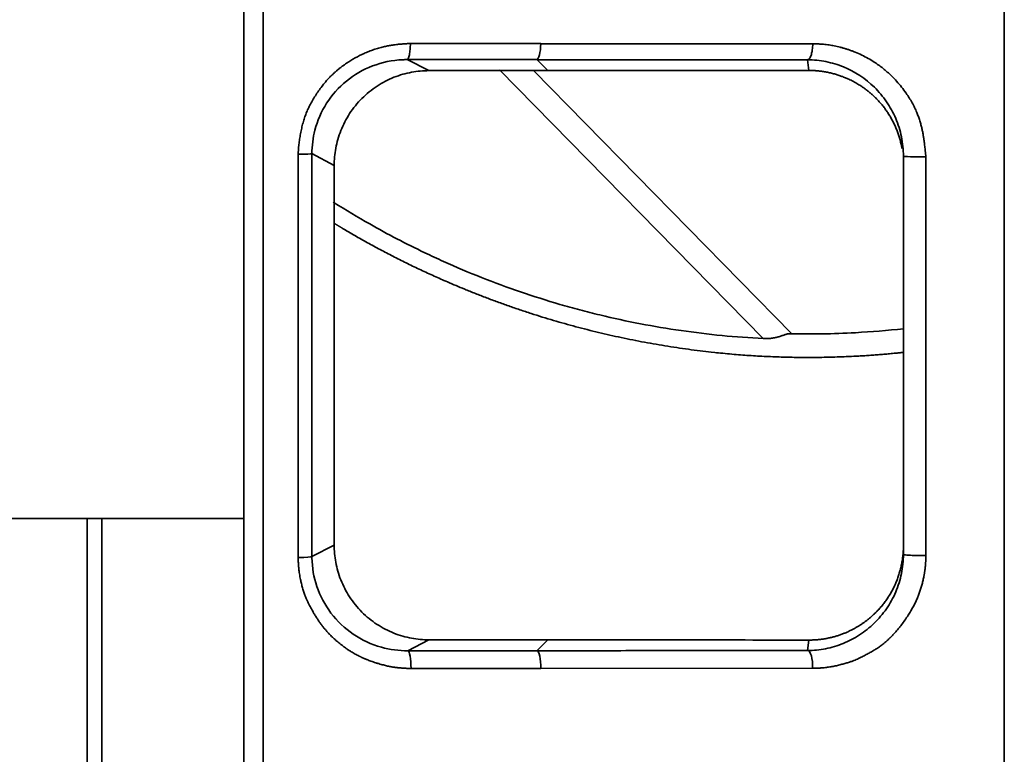
# Model space of a CAD drawing. Units: millimetres. Extents: x 564 to 984, y -10 to 287.
# Drawn here: x 684 to 690, y 94 to 98 of the extents above; entities that cross this region are included whole.
import ezdxf

# ---------------------------------------------------------------- set-up
doc = ezdxf.new("R2010")
doc.units = ezdxf.units.MM
doc.linetypes.add('K5LT32774', pattern=[0])
doc.layers.add('171', color=7, linetype='Continuous', true_color=0xb3b3b3)

msp = doc.modelspace()

# ---------------------------------------------------------------- linework, layer by layer
at = {"layer": '171', "color": 7, "linetype": 'K5LT32774', "lineweight": 35}
for p, q in [((685.4908, 101.1488), (685.4908, 92.6988)), ((685.5926, 101.1488), (685.5928, 92.6908)), ((686.3699, 98.0311), (687.0578, 98.0311)), ((687.0578, 98.0309), (688.4935, 98.0304)), ((686.3523, 97.9467), (687.0371, 97.9465)), ((686.3523, 97.9467), (686.467, 97.8885)), ((687.0371, 97.9465), (687.0947, 97.8887)), ((688.4665, 97.9457), (688.4734, 97.8895)), ((686.467, 97.8885), (687.0947, 97.8887)), ((688.2326, 96.4743), (686.841, 97.8922)), ((687.0189, 97.8887), (688.3825, 96.4993)), ((687.0947, 97.8887), (688.4734, 97.8895)), ((685.7784, 95.318), (685.7782, 97.447)), ((685.968, 97.388), (685.8504, 97.4503)), ((685.8505, 95.3231), (685.8504, 97.4503)), ((688.9721, 97.4369), (688.9721, 95.3348)), ((689.0904, 97.4334), (689.0906, 95.3293)), ((685.9678, 95.3844), (685.968, 97.388)), ((684.6633, 95.5238), (684.1986, 95.5238)), ((684.6634, 92.6908), (684.6633, 95.5238)), ((684.7408, 95.5238), (684.7408, 92.6988)), ((684.7408, 95.5238), (685.4908, 95.5238)), ((685.8505, 95.3231), (685.9678, 95.3844)), ((686.3556, 94.8263), (686.4668, 94.8839)), ((687.0945, 94.8836), (686.4668, 94.8839)), ((687.0379, 94.8265), (687.0945, 94.8836)), ((688.4659, 94.8275), (688.4735, 94.8827)), ((687.0379, 94.8265), (686.3556, 94.8263)), ((687.0586, 94.7329), (686.3732, 94.7329)), ((688.493, 94.7338), (687.0586, 94.7332))]:
    msp.add_line(p, q, dxfattribs=at)
for centre, major_axis, ratio, start_param, end_param in [((687.0365, 98.0339), (0, 0.0875), 0.242534, 3.169662, 4.677554), ((687.0372, 94.7391), (0, -0.0875), 0.244771, 1.503782, 3.111344)]:
    msp.add_ellipse(centre, major_axis=major_axis, ratio=ratio, start_param=start_param, end_param=end_param, dxfattribs=at)
for points, degree, knots in [([(689.5044, 91.2677), (689.5044, 91.2918), (689.5044, 91.34), (689.5044, 91.4124), (689.5044, 91.4848), (689.5042, 92.0182), (689.5038, 93.1169), (689.5033, 94.8398), (689.503, 96.8094), (689.503, 98.8287), (689.5031, 100.2778), (689.5031, 101.0201), (689.5031, 101.123), (689.5031, 101.1488)], 3, [0, 0, 0, 0, 0.007349, 0.014702, 0.022058, 0.029417, 0.177335, 0.356667, 0.55319, 0.775139, 0.968811, 0.992197, 1, 1, 1, 1]), ([(685.7782, 97.447), (685.7782, 97.4486), (685.7782, 97.4517), (685.7783, 97.4565), (685.7785, 97.4614), (685.7787, 97.4663), (685.779, 97.4714), (685.7793, 97.4766), (685.7797, 97.4819), (685.7802, 97.4873), (685.7807, 97.4929), (685.7821, 97.506), (685.7849, 97.5271), (685.7899, 97.5559), (685.7959, 97.5847), (685.803, 97.6127), (685.8109, 97.6389), (685.8184, 97.6596), (685.825, 97.6753), (685.8304, 97.6872), (685.8363, 97.6994), (685.845, 97.7162), (685.8569, 97.7375), (685.8727, 97.763), (685.8897, 97.788), (685.9061, 97.8098), (685.9209, 97.8281), (685.934, 97.843), (685.9461, 97.8557), (685.9573, 97.8666), (685.9675, 97.8761), (685.9779, 97.8854), (685.9885, 97.8944), (685.9994, 97.9032), (686.0104, 97.9117), (686.0218, 97.92), (686.0439, 97.9354), (686.078, 97.9564), (686.1179, 97.9763), (686.151, 97.9902), (686.1765, 97.9996), (686.2022, 98.0078), (686.2227, 98.0133), (686.2382, 98.0169), (686.2487, 98.019), (686.2598, 98.0211), (686.2713, 98.0229), (686.2834, 98.0247), (686.2954, 98.0263), (686.3072, 98.0276), (686.3184, 98.0287), (686.3293, 98.0296), (686.3398, 98.0303), (686.3501, 98.0308), (686.3601, 98.0311), (686.3666, 98.0311), (686.3699, 98.0312)], 3, [0, 0, 0, 0, 0.004999, 0.010117, 0.015354, 0.020711, 0.026189, 0.031789, 0.03751, 0.043355, 0.049322, 0.055414, 0.086058, 0.117745, 0.149785, 0.180739, 0.210935, 0.23817, 0.251692, 0.265726, 0.280284, 0.295375, 0.326844, 0.358953, 0.392243, 0.424798, 0.447017, 0.468388, 0.488943, 0.504005, 0.519064, 0.534132, 0.549216, 0.564325, 0.579468, 0.594654, 0.609892, 0.667279, 0.725062, 0.754993, 0.784628, 0.814028, 0.843251, 0.85444, 0.866165, 0.878431, 0.891242, 0.904604, 0.918519, 0.931194, 0.943518, 0.955496, 0.967129, 0.978422, 0.989377, 1, 1, 1, 1]), ([(686.3699, 98.0312), (686.3698, 98.0262), (686.3697, 98.021), (686.3692, 98.0106), (686.3689, 98.0054), (686.368, 97.9951), (686.3675, 97.9901), (686.3661, 97.9806), (686.3654, 97.9761), (686.3637, 97.9679), (686.3628, 97.9643), (686.3608, 97.9579), (686.3597, 97.9553), (686.3576, 97.9511), (686.3565, 97.9495), (686.3544, 97.9473), (686.3533, 97.9468), (686.3523, 97.9467)], 3, [0, 0, 0, 0, 0.125, 0.125, 0.25, 0.25, 0.375, 0.375, 0.5, 0.5, 0.625, 0.625, 0.75, 0.75, 0.875, 0.875, 1, 1, 1, 1]), ([(688.4935, 98.0304), (688.4934, 98.0246), (688.4932, 98.0189), (688.4924, 98.0083), (688.4919, 98.0032), (688.4909, 97.9963), (688.4906, 97.994), (688.4898, 97.9897), (688.4894, 97.9877), (688.4882, 97.9819), (688.4873, 97.978), (688.4851, 97.9704), (688.4838, 97.9668), (688.481, 97.9602), (688.4795, 97.9571), (688.4761, 97.952), (688.4743, 97.9499), (688.4705, 97.9468), (688.4685, 97.9459), (688.4665, 97.9457)], 3, [0, 0, 0, 0, 0.125, 0.125, 0.25, 0.25, 0.3125, 0.3125, 0.375, 0.375, 0.5, 0.5, 0.625, 0.625, 0.75, 0.75, 0.875, 0.875, 1, 1, 1, 1]), ([(688.4935, 98.0304), (688.4979, 98.0303), (688.5058, 98.0301), (688.5162, 98.0298), (688.5264, 98.0294), (688.5375, 98.0287), (688.5558, 98.0271), (688.5793, 98.0243), (688.6033, 98.0202), (688.623, 98.0159), (688.6387, 98.0121), (688.6543, 98.0078), (688.67, 98.0031), (688.6856, 97.998), (688.7011, 97.9924), (688.7234, 97.9837), (688.752, 97.9712), (688.7859, 97.9536), (688.824, 97.9306), (688.8655, 97.9005), (688.9044, 97.8661), (688.9365, 97.8328), (688.9624, 97.8022), (688.9844, 97.7726), (689.0028, 97.7448), (689.0179, 97.7194), (689.0312, 97.6939), (689.0406, 97.6733), (689.0469, 97.6577), (689.0509, 97.647), (689.0548, 97.6358), (689.0585, 97.6242), (689.0627, 97.6098), (689.0672, 97.5928), (689.0718, 97.5732), (689.0749, 97.5572), (689.077, 97.5447), (689.0785, 97.536), (689.0798, 97.5276), (689.081, 97.5194), (689.0821, 97.5115), (689.0834, 97.501), (689.0852, 97.4853), (689.0876, 97.4619), (689.0894, 97.4438), (689.0904, 97.4334)], 3, [0, 0, 0, 0, 0.0143721, 0.0257611, 0.0341682, 0.0475254, 0.0623557, 0.0942606, 0.1247101, 0.1423057, 0.1599577, 0.1776772, 0.1954757, 0.2133641, 0.2313533, 0.2494541, 0.2916352, 0.3331533, 0.374166, 0.4361762, 0.4990888, 0.541762, 0.5844837, 0.6274273, 0.6594813, 0.6905822, 0.7208137, 0.7502667, 0.7618613, 0.7738204, 0.7861527, 0.7988658, 0.8119669, 0.833044, 0.8539068, 0.8745814, 0.8840107, 0.8931512, 0.9020034, 0.910568, 0.918846, 0.9268383, 0.9433998, 0.9677867, 1, 1, 1, 1]), ([(685.8504, 97.4503), (685.8504, 97.492), (685.8622, 97.5857), (685.9214, 97.7216), (686.0278, 97.8409), (686.1683, 97.9218), (686.2824, 97.9453), (686.3444, 97.9467), (686.3523, 97.9466)], 3, [0, 0, 0, 0, 0.157963, 0.3551877, 0.5548391, 0.759329, 0.9694039, 1, 1, 1, 1]), ([(687.0371, 97.9465), (687.0444, 97.9464), (687.0695, 97.9464), (687.1231, 97.9464), (687.2292, 97.9464), (687.3425, 97.9463), (687.4558, 97.9463), (687.5359, 97.9463), (687.6151, 97.9462), (687.6883, 97.9462), (687.7556, 97.9462), (687.8498, 97.9461), (687.9813, 97.9461), (688.1281, 97.946), (688.253, 97.9459), (688.3413, 97.9458), (688.4103, 97.9457), (688.4499, 97.9457), (688.4665, 97.9457)], 3, [0, 0, 0, 0, 0.015101, 0.052171, 0.111211, 0.235503, 0.288177, 0.347514, 0.402742, 0.453861, 0.500872, 0.543773, 0.651643, 0.777495, 0.853494, 0.915911, 0.964746, 1, 1, 1, 1]), ([(688.4665, 97.9457), (688.499, 97.9456), (688.5314, 97.9423), (688.5949, 97.9296), (688.626, 97.9202), (688.716, 97.8832), (688.7715, 97.8468), (688.8422, 97.7775), (688.8637, 97.752), (688.9015, 97.697), (688.9178, 97.6674), (688.9378, 97.6207), (688.9437, 97.6048), (688.9539, 97.5724), (688.9582, 97.5559), (688.9685, 97.5056), (688.9721, 97.4713), (688.9721, 97.4369)], 3, [0, 0, 0, 0, 0.125, 0.125, 0.25, 0.25, 0.5, 0.5, 0.625, 0.625, 0.75, 0.75, 0.8125, 0.8125, 0.875, 0.875, 1, 1, 1, 1]), ([(685.968, 97.388), (685.968, 97.4175), (685.9706, 97.4481), (685.982, 97.5101), (685.9908, 97.5414), (686.0091, 97.5876), (686.016, 97.6029), (686.0314, 97.6328), (686.04, 97.6475), (686.0586, 97.6762), (686.0688, 97.6901), (686.0904, 97.7168), (686.102, 97.7296), (686.1263, 97.7541), (686.1392, 97.7656), (686.1658, 97.7874), (686.1797, 97.7975), (686.2082, 97.8162), (686.2229, 97.8248), (686.2528, 97.8403), (686.268, 97.8472), (686.3141, 97.8655), (686.3454, 97.8744), (686.4071, 97.8858), (686.4376, 97.8885), (686.467, 97.8885)], 3, [0, 0, 0, 0, 0.125, 0.125, 0.25, 0.25, 0.3125, 0.3125, 0.375, 0.375, 0.4375, 0.4375, 0.5, 0.5, 0.5625, 0.5625, 0.625, 0.625, 0.6875, 0.6875, 0.75, 0.75, 0.875, 0.875, 1, 1, 1, 1]), ([(688.4734, 97.8895), (688.4753, 97.8895), (688.4791, 97.8895), (688.4847, 97.8894), (688.4903, 97.8892), (688.4959, 97.889), (688.5015, 97.8888), (688.5071, 97.8884), (688.5144, 97.8879), (688.5236, 97.8871), (688.5346, 97.8859), (688.5455, 97.8844), (688.5562, 97.8827), (688.5669, 97.8808), (688.5774, 97.8787), (688.5878, 97.8764), (688.5981, 97.8739), (688.6082, 97.8712), (688.6182, 97.8683), (688.628, 97.8652), (688.6377, 97.8619), (688.6471, 97.8585), (688.6564, 97.855), (688.6656, 97.8513), (688.6745, 97.8475), (688.6847, 97.8429), (688.696, 97.8375), (688.7083, 97.8312), (688.7201, 97.8246), (688.7315, 97.8179), (688.7425, 97.8111), (688.7541, 97.8035), (688.7663, 97.795), (688.7797, 97.7849), (688.7932, 97.7741), (688.8066, 97.7625), (688.8157, 97.754), (688.8213, 97.7487), (688.8235, 97.7465), (688.8276, 97.7424), (688.8335, 97.7364), (688.841, 97.7284), (688.8484, 97.7201), (688.8557, 97.7117), (688.8628, 97.703), (688.8697, 97.6942), (688.8764, 97.6852), (688.8829, 97.6761), (688.8892, 97.6667), (688.8954, 97.6572), (688.9013, 97.6476), (688.907, 97.6378), (688.9125, 97.6278), (688.9178, 97.6178), (688.9228, 97.6076), (688.9276, 97.5973), (688.9322, 97.5869), (688.9365, 97.5764), (688.9406, 97.5658), (688.9445, 97.5551), (688.9481, 97.5443), (688.9514, 97.5335), (688.9545, 97.5227), (688.9574, 97.5117), (688.96, 97.5008), (688.9624, 97.4892), (688.9639, 97.4812), (688.9647, 97.4768)], 3, [0, 0, 0, 0, 0.0081055, 0.0161969, 0.0242731, 0.0323334, 0.0403767, 0.0484021, 0.0564086, 0.0723616, 0.0882282, 0.1040012, 0.1196735, 0.1352381, 0.1506879, 0.1660164, 0.1812169, 0.1962829, 0.2112082, 0.2259867, 0.2406125, 0.2550798, 0.2693832, 0.2835173, 0.2974771, 0.3112577, 0.3315824, 0.3514784, 0.3709321, 0.3899306, 0.4084625, 0.426517, 0.4498307, 0.472259, 0.4990233, 0.5243501, 0.5482183, 0.5528154, 0.5573534, 0.5618322, 0.5775967, 0.5934237, 0.6093094, 0.6252499, 0.6412413, 0.6572794, 0.6733603, 0.6894795, 0.705633, 0.7218163, 0.7380251, 0.7542551, 0.7705016, 0.7867604, 0.8030268, 0.8192964, 0.8355648, 0.8518273, 0.8680796, 0.8843171, 0.9005354, 0.9167302, 0.932897, 0.9490316, 0.9651296, 0.981187, 1, 1, 1, 1]), ([(689.0904, 97.4334), (689.0616, 97.433), (689.0326, 97.4332), (689.0099, 97.4339), (688.9871, 97.4345), (688.9721, 97.4356), (688.9721, 97.4369)], 3, [0, 0, 0, 0, 0.4995977, 0.4995977, 0.4995977, 1, 1, 1, 1]), ([(685.9622, 97.195), (685.9641, 97.1938), (685.9661, 97.1926), (686.0296, 97.1525), (686.1856, 97.059), (686.3469, 96.9747), (686.4784, 96.9118), (686.5116, 96.8964), (686.6113, 96.8515), (686.6784, 96.8232), (686.8138, 96.7696), (686.9503, 96.7193), (687.0891, 96.6753), (687.1766, 96.6498), (687.1942, 96.6448), (687.2293, 96.635), (687.2469, 96.6302), (687.2998, 96.6162), (687.3351, 96.6072), (687.5121, 96.5645), (687.7973, 96.5097), (688.0868, 96.4816), (688.2326, 96.4742)], 3, [0, 0, 0, 0, 0.00281, 0.00281, 0.093464, 0.229444, 0.229444, 0.274771, 0.274771, 0.365425, 0.365425, 0.456078, 0.546732, 0.546732, 0.569395, 0.569395, 0.592059, 0.592059, 0.637386, 0.637386, 0.818693, 1, 1, 1, 1]), ([(688.9725, 96.4014), (688.9451, 96.3984), (688.7014, 96.3747), (688.0127, 96.3741), (687.5534, 96.4649), (687.0989, 96.5548), (686.6652, 96.7312), (686.3247, 96.8697), (686.0113, 97.056), (685.9891, 97.0692), (685.9671, 97.0826)], 2, [0, 0, 0, 0.017522, 0.156036, 0.433063, 0.433063, 0.710091, 0.710091, 0.987118, 0.987118, 1, 1, 1]), ([(688.2326, 96.4742), (688.2399, 96.4739), (688.2471, 96.4738), (688.2615, 96.4742), (688.2686, 96.4748), (688.2792, 96.4761), (688.2827, 96.4766), (688.2896, 96.4778), (688.293, 96.4785), (688.3029, 96.4807), (688.3092, 96.4824), (688.3182, 96.4851), (688.3212, 96.4861), (688.3269, 96.4879), (688.3297, 96.4889), (688.3378, 96.4916), (688.3428, 96.4934), (688.3498, 96.4956), (688.352, 96.4962), (688.3564, 96.4974), (688.3585, 96.4979), (688.3645, 96.4992), (688.3681, 96.4996), (688.3715, 96.4995)], 3, [0, 0, 0, 0, 0.125, 0.125, 0.25, 0.25, 0.3125, 0.3125, 0.375, 0.375, 0.5, 0.5, 0.5625, 0.5625, 0.625, 0.625, 0.75, 0.75, 0.8125, 0.8125, 0.875, 0.875, 1, 1, 1, 1]), ([(688.3715, 96.4995), (688.3999, 96.4989), (688.4285, 96.4986), (688.4858, 96.4984), (688.5146, 96.4986), (688.6015, 96.5001), (688.66, 96.5021), (688.8024, 96.5099), (688.8868, 96.5167), (688.9722, 96.5261)], 3, [0, 0, 0, 0, 0.146671, 0.146671, 0.293341, 0.293341, 0.586682, 0.586682, 1, 1, 1, 1]), ([(684.6633, 95.5238), (684.6686, 95.5238), (684.6738, 95.5238), (684.6814, 95.5238), (684.6839, 95.5238), (684.6888, 95.5238), (684.6913, 95.5238), (684.6984, 95.5238), (684.7028, 95.5238), (684.7091, 95.5238), (684.7111, 95.5238), (684.715, 95.5238), (684.7169, 95.5238), (684.7222, 95.5238), (684.7253, 95.5238), (684.7295, 95.5238), (684.7307, 95.5238), (684.7331, 95.5238), (684.7342, 95.5238), (684.737, 95.5238), (684.7384, 95.5238), (684.7403, 95.5238), (684.7408, 95.5238), (684.7408, 95.5238)], 3, [0, 0, 0, 0, 0.125236, 0.125236, 0.187854, 0.187854, 0.250471, 0.250471, 0.375707, 0.375707, 0.438325, 0.438325, 0.500943, 0.500943, 0.626178, 0.626178, 0.688796, 0.688796, 0.751414, 0.751414, 0.87665, 0.87665, 1, 1, 1, 1]), ([(686.4668, 94.8839), (686.4374, 94.8839), (686.4069, 94.8865), (686.3452, 94.898), (686.3139, 94.9069), (686.2678, 94.9252), (686.2526, 94.9321), (686.2227, 94.9476), (686.2081, 94.9562), (686.1795, 94.9749), (686.1657, 94.985), (686.139, 95.0067), (686.1262, 95.0183), (686.1018, 95.0428), (686.0902, 95.0556), (686.0686, 95.0824), (686.0585, 95.0963), (686.0398, 95.1249), (686.0312, 95.1396), (686.0158, 95.1695), (686.0089, 95.1848), (685.9906, 95.231), (685.9818, 95.2624), (685.9704, 95.3243), (685.9678, 95.3549), (685.9678, 95.3844)], 3, [0, 0, 0, 0, 0.125, 0.125, 0.25, 0.25, 0.3125, 0.3125, 0.375, 0.375, 0.4375, 0.4375, 0.5, 0.5, 0.5625, 0.5625, 0.625, 0.625, 0.6875, 0.6875, 0.75, 0.75, 0.875, 0.875, 1, 1, 1, 1]), ([(688.9721, 95.3809), (688.9721, 95.379), (688.9721, 95.3751), (688.972, 95.3693), (688.9718, 95.3635), (688.9716, 95.3577), (688.9713, 95.3519), (688.9709, 95.346), (688.9703, 95.3382), (688.9694, 95.3285), (688.968, 95.3167), (688.9663, 95.305), (688.9644, 95.2933), (688.9622, 95.2816), (688.9597, 95.2699), (688.9569, 95.2583), (688.9538, 95.2467), (688.9504, 95.2351), (688.9468, 95.2237), (688.9428, 95.2123), (688.9386, 95.201), (688.9342, 95.1898), (688.9294, 95.1787), (688.9244, 95.1677), (688.9191, 95.1569), (688.9136, 95.1462), (688.9078, 95.1357), (688.9018, 95.1253), (688.8956, 95.1151), (688.8891, 95.105), (688.8824, 95.0952), (688.8754, 95.0855), (688.8683, 95.0761), (688.861, 95.0668), (688.8535, 95.0577), (688.8458, 95.0489), (688.8392, 95.0417), (688.8339, 95.0361), (688.8299, 95.0319), (688.8257, 95.0278), (688.8215, 95.0236), (688.8171, 95.0193), (688.8109, 95.0136), (688.8028, 95.0063), (688.7926, 94.9975), (688.7818, 94.9888), (688.7703, 94.98), (688.7603, 94.9728), (688.7519, 94.9671), (688.7454, 94.9629), (688.7388, 94.9586), (688.732, 94.9544), (688.725, 94.9503), (688.7179, 94.9462), (688.7106, 94.9422), (688.7031, 94.9383), (688.6955, 94.9344), (688.6877, 94.9306), (688.6797, 94.9269), (688.6716, 94.9234), (688.6634, 94.9199), (688.655, 94.9165), (688.6464, 94.9133), (688.6378, 94.9102), (688.6289, 94.9072), (688.62, 94.9044), (688.6109, 94.9017), (688.6017, 94.8992), (688.5924, 94.8968), (688.5829, 94.8946), (688.5734, 94.8926), (688.5637, 94.8907), (688.554, 94.889), (688.5441, 94.8875), (688.5342, 94.8862), (688.5242, 94.8851), (688.5142, 94.8842), (688.5041, 94.8835), (688.4939, 94.883), (688.4837, 94.8827), (688.4769, 94.8827), (688.4735, 94.8827)], 3, [0, 0, 0, 0, 0.007363, 0.014744, 0.022143, 0.029559, 0.036991, 0.044439, 0.051904, 0.066877, 0.081907, 0.096989, 0.112119, 0.127293, 0.142507, 0.157755, 0.173033, 0.188337, 0.203662, 0.219003, 0.234354, 0.249713, 0.265073, 0.28043, 0.295778, 0.311114, 0.326432, 0.341727, 0.356995, 0.372232, 0.387431, 0.40259, 0.417702, 0.432765, 0.447773, 0.462723, 0.477609, 0.485028, 0.492429, 0.499813, 0.507473, 0.515302, 0.523299, 0.539793, 0.556949, 0.574758, 0.59321, 0.612295, 0.62207, 0.631999, 0.642078, 0.652306, 0.662681, 0.6732, 0.683861, 0.694661, 0.705599, 0.71667, 0.727872, 0.739202, 0.750656, 0.762232, 0.773926, 0.785734, 0.797653, 0.809679, 0.821807, 0.834035, 0.846357, 0.85877, 0.87127, 0.883851, 0.896509, 0.90924, 0.92204, 0.934902, 0.947824, 0.960799, 0.973824, 0.986892, 1, 1, 1, 1]), ([(686.3732, 94.7328), (686.3716, 94.7328), (686.3683, 94.7328), (686.3633, 94.7329), (686.3582, 94.733), (686.3529, 94.7332), (686.3475, 94.7335), (686.3419, 94.7338), (686.3361, 94.7341), (686.3302, 94.7345), (686.3196, 94.7353), (686.3048, 94.7367), (686.2862, 94.739), (686.2713, 94.7413), (686.2593, 94.7435), (686.2495, 94.7457), (686.2389, 94.7482), (686.2275, 94.7511), (686.2154, 94.7545), (686.202, 94.7583), (686.188, 94.7625), (686.1742, 94.767), (686.1616, 94.7713), (686.1503, 94.7754), (686.1413, 94.779), (686.1344, 94.782), (686.129, 94.7843), (686.1239, 94.7865), (686.1191, 94.7886), (686.1146, 94.7906), (686.1103, 94.7926), (686.1062, 94.7945), (686.1025, 94.7962), (686.0932, 94.8007), (686.078, 94.8088), (686.0617, 94.8183), (686.0497, 94.8258), (686.0422, 94.8307), (686.0346, 94.836), (686.0268, 94.8415), (686.0188, 94.8474), (686.0107, 94.8535), (685.9983, 94.8632), (685.9823, 94.8764), (685.9634, 94.8932), (685.9477, 94.9084), (685.9346, 94.9221), (685.9237, 94.9344), (685.9129, 94.9475), (685.9022, 94.9613), (685.8917, 94.9757), (685.8814, 94.9909), (685.8711, 95.0067), (685.8597, 95.0255), (685.8474, 95.0471), (685.836, 95.0688), (685.827, 95.0874), (685.8196, 95.1036), (685.8128, 95.1212), (685.8058, 95.1415), (685.7992, 95.1634), (685.7934, 95.186), (685.789, 95.2064), (685.7857, 95.2245), (685.7835, 95.239), (685.7818, 95.2527), (685.7807, 95.264), (685.7799, 95.2736), (685.7793, 95.2807), (685.7789, 95.2878), (685.7785, 95.2951), (685.7783, 95.3031), (685.7783, 95.3107), (685.7784, 95.3156), (685.7784, 95.318)], 3, [0, 0, 0, 0, 0.005256, 0.010677, 0.016265, 0.02202, 0.027942, 0.034032, 0.040291, 0.046718, 0.053314, 0.07502, 0.095333, 0.114271, 0.124292, 0.135224, 0.147071, 0.15984, 0.173533, 0.188152, 0.205281, 0.22106, 0.235494, 0.248589, 0.260353, 0.266967, 0.273284, 0.279303, 0.285025, 0.290449, 0.295575, 0.300405, 0.304937, 0.309173, 0.333904, 0.361074, 0.370419, 0.380101, 0.390124, 0.400492, 0.411206, 0.422271, 0.433688, 0.462256, 0.489578, 0.5157, 0.533071, 0.550882, 0.569152, 0.587903, 0.60715, 0.626911, 0.6472, 0.668032, 0.697791, 0.727367, 0.747131, 0.764192, 0.784737, 0.807842, 0.833086, 0.858075, 0.882851, 0.899889, 0.916803, 0.929947, 0.944132, 0.953181, 0.960752, 0.966846, 0.97584, 0.984362, 0.992414, 1, 1, 1, 1]), ([(686.3556, 94.8262), (686.3087, 94.8262), (686.2071, 94.84), (686.0641, 94.9061), (685.9448, 95.019), (685.8693, 95.1607), (685.8509, 95.2674), (685.8505, 95.3209), (685.8505, 95.3231)], 3, [0, 0, 0, 0, 0.179831, 0.390756, 0.597086, 0.799103, 0.991599, 1, 1, 1, 1]), ([(688.9721, 95.3348), (688.9721, 95.3008), (688.9686, 95.2668), (688.9548, 95.2002), (688.9445, 95.1676), (688.9245, 95.1208), (688.917, 95.1056), (688.9007, 95.0761), (688.8918, 95.0617), (688.8632, 95.0203), (688.8415, 94.9947), (688.7939, 94.9484), (688.768, 94.9278), (688.7131, 94.892), (688.6841, 94.8769), (688.624, 94.8525), (688.593, 94.8432), (688.53, 94.8308), (688.498, 94.8276), (688.4659, 94.8275)], 3, [0, 0, 0, 0, 0.125, 0.125, 0.25, 0.25, 0.3125, 0.3125, 0.375, 0.375, 0.5, 0.5, 0.625, 0.625, 0.75, 0.75, 0.875, 0.875, 1, 1, 1, 1]), ([(689.0906, 95.3293), (689.0906, 95.3273), (689.0906, 95.3233), (689.0905, 95.3173), (689.0903, 95.3113), (689.0901, 95.3053), (689.0898, 95.2992), (689.0894, 95.2932), (689.089, 95.2872), (689.0886, 95.2812), (689.088, 95.2752), (689.0874, 95.2691), (689.0868, 95.2631), (689.086, 95.2571), (689.0852, 95.251), (689.0844, 95.245), (689.0835, 95.239), (689.0825, 95.233), (689.0814, 95.2269), (689.0794, 95.2156), (689.076, 95.1992), (689.0707, 95.1778), (689.0647, 95.1566), (689.0578, 95.1358), (689.0516, 95.1187), (689.0461, 95.1052), (689.0417, 95.0951), (689.0369, 95.0847), (689.0317, 95.0742), (689.0262, 95.0636), (689.0203, 95.0527), (689.014, 95.0416), (689.0073, 95.0304), (689.0003, 95.019), (688.9898, 95.0027), (688.9759, 94.982), (688.961, 94.9618), (688.9491, 94.9467), (688.9405, 94.9364), (688.9322, 94.9269), (688.9253, 94.9194), (688.9197, 94.9137), (688.9157, 94.9095), (688.9119, 94.9057), (688.9084, 94.902), (688.9051, 94.8987), (688.902, 94.8956), (688.8992, 94.8928), (688.8966, 94.8902), (688.8916, 94.8853), (688.884, 94.8783), (688.8738, 94.8693), (688.861, 94.8588), (688.8448, 94.8468), (688.8263, 94.8347), (688.808, 94.8236), (688.7899, 94.8133), (688.7733, 94.8044), (688.7596, 94.7972), (688.7501, 94.7923), (688.7402, 94.7873), (688.7293, 94.7822), (688.7162, 94.7765), (688.7022, 94.7712), (688.6861, 94.7658), (688.6676, 94.7602), (688.6505, 94.7554), (688.6357, 94.7516), (688.6239, 94.7487), (688.6122, 94.7462), (688.6006, 94.7438), (688.589, 94.7417), (688.5774, 94.7399), (688.5659, 94.7383), (688.5551, 94.737), (688.5454, 94.736), (688.5372, 94.7353), (688.53, 94.7347), (688.5231, 94.7343), (688.5152, 94.734), (688.505, 94.7338), (688.4973, 94.7338), (688.493, 94.7338)], 3, [0, 0, 0, 0, 0.006283, 0.012567, 0.018851, 0.025138, 0.031427, 0.03772, 0.044018, 0.05032, 0.056629, 0.062944, 0.069267, 0.075597, 0.081937, 0.088287, 0.094647, 0.101018, 0.107402, 0.113798, 0.136895, 0.15989, 0.18282, 0.20572, 0.228627, 0.239846, 0.251403, 0.263307, 0.275566, 0.288185, 0.301171, 0.314528, 0.328263, 0.34238, 0.356883, 0.389522, 0.421182, 0.436267, 0.450516, 0.463937, 0.476544, 0.483079, 0.489234, 0.495009, 0.500403, 0.505416, 0.510049, 0.514301, 0.518173, 0.521665, 0.536753, 0.551298, 0.565315, 0.589872, 0.616302, 0.636773, 0.659257, 0.683767, 0.698128, 0.709691, 0.718456, 0.734264, 0.74889, 0.764871, 0.783409, 0.804524, 0.828229, 0.841591, 0.854844, 0.867992, 0.88104, 0.893992, 0.906853, 0.919627, 0.93232, 0.94262, 0.951739, 0.959678, 0.966439, 0.974549, 0.985736, 1, 1, 1, 1]), ([(689.0906, 95.3293), (689.0832, 95.3291), (689.0755, 95.329), (689.0604, 95.3289), (689.0529, 95.3289), (689.0388, 95.3291), (689.0321, 95.3292), (689.0201, 95.3296), (689.0147, 95.3298), (689.0051, 95.3302), (689.0003, 95.3305), (688.9914, 95.3311), (688.9872, 95.3315), (688.9801, 95.3323), (688.9772, 95.3328), (688.9732, 95.3338), (688.9721, 95.3343), (688.9721, 95.3348)], 3, [0, 0, 0, 0, 0.125, 0.125, 0.25, 0.25, 0.375, 0.375, 0.5, 0.5, 0.625, 0.625, 0.75, 0.75, 0.875, 0.875, 1, 1, 1, 1]), ([(686.3732, 94.7328), (686.3736, 94.758), (686.3717, 94.7805), (686.3685, 94.7976), (686.3653, 94.8147), (686.3608, 94.8256), (686.3556, 94.8262)], 3, [0, 0, 0, 0, 0.499809, 0.499809, 0.499809, 1, 1, 1, 1]), ([(688.4659, 94.8275), (688.4534, 94.8275), (688.4243, 94.8275), (688.3745, 94.8274), (688.3124, 94.8273), (688.238, 94.8273), (688.1249, 94.8272), (687.9855, 94.827), (687.8199, 94.8269), (687.6463, 94.8268), (687.4993, 94.8267), (687.3463, 94.8266), (687.2318, 94.8266), (687.1236, 94.8265), (687.0697, 94.8265), (687.0448, 94.8265), (687.0379, 94.8265)], 3, [0, 0, 0, 0, 0.026601, 0.061884, 0.10585, 0.1585, 0.219832, 0.345247, 0.45309, 0.568482, 0.709787, 0.760444, 0.888056, 0.948269, 0.985584, 1, 1, 1, 1])]:
    msp.add_open_spline(points, degree=degree, knots=knots, dxfattribs=at)
for points in [[(685.8504, 97.4503), (685.8484, 97.4486), (685.8202, 97.4473), (685.7782, 97.447)], [(685.7784, 95.3179), (685.8203, 95.3184), (685.8484, 95.3205), (685.8505, 95.3232)], [(688.4735, 94.8827), (688.099, 94.8831), (687.6393, 94.8834), (687.0945, 94.8836)], [(688.493, 94.7338), (688.4942, 94.7862), (688.4829, 94.8253), (688.4659, 94.8275)]]:
    msp.add_open_spline(points, degree=3, dxfattribs=at)

doc.saveas('drawing.dxf')
